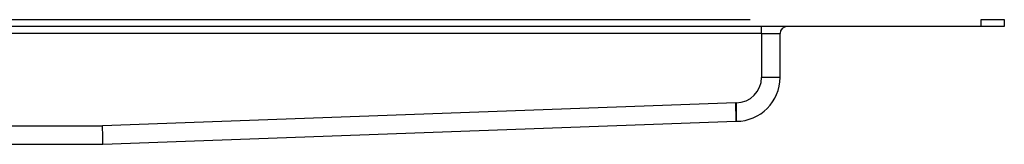
# Model space of a CAD drawing. Units: millimetres. Extents: x -890 to 1350, y -116 to 562.
# Drawn here: x 742 to 955, y 495 to 522 of the extents above; entities that cross this region are included whole.
import ezdxf

# ---------------------------------------------------------------- set-up
doc = ezdxf.new("R2010")
doc.units = ezdxf.units.MM

# ---------------------------------------------------------------- blocks, each defined once
blk = doc.blocks.new('HL50FU-0-180', base_point=(230.231, 223.108))
at = {"color": 7, "linetype": 'Continuous'}
for p, q in [((-889.971, 522.213), (900.029, 522.213)), ((950.029, 522.213), (955.029, 522.213)), ((950.029, 520.713), (950.029, 522.213)), ((955.029, 522.213), (955.029, 520.713)), ((950.029, 520.713), (735.929, 520.713)), ((902.529, 519.213), (902.529, 520.713)), ((955.029, 520.713), (950.029, 520.713)), ((902.529, 519.213), (735.929, 519.213)), ((902.529, 519.213), (902.529, 509.713)), ((902.529, 519.213), (906.529, 519.213)), ((906.529, 509.713), (906.529, 519.213)), ((906.529, 509.713), (902.529, 509.713)), ((896.956, 504.213), (759.956, 499.213)), ((896.97, 503.433), (896.956, 504.213)), ((897.029, 504.213), (896.956, 504.213)), ((896.984, 502.683), (896.97, 503.433)), ((897.029, 504.213), (897.029, 500.213)), ((896.996, 501.991), (896.984, 502.683)), ((897.008, 501.385), (896.996, 501.991)), ((897.017, 500.887), (897.008, 501.385)), ((897.023, 500.518), (897.017, 500.887)), ((721.929, 499.213), (759.956, 499.213)), ((759.97, 498.433), (759.956, 499.213)), ((759.984, 497.683), (759.97, 498.433)), ((760.029, 495.213), (897.029, 500.213)), ((897.027, 500.29), (897.023, 500.518)), ((897.029, 500.213), (897.027, 500.29)), ((759.996, 496.991), (759.984, 497.683)), ((760.008, 496.385), (759.996, 496.991)), ((760.017, 495.887), (760.008, 496.385)), ((721.909, 495.213), (760.029, 495.213)), ((760.023, 495.518), (760.017, 495.887)), ((760.028, 495.29), (760.023, 495.518)), ((760.029, 495.213), (760.028, 495.29))]:
    blk.add_line(p, q, dxfattribs=at)
for centre, radius, start, end in [((908.029, 519.213), 1.5, 90, 180), ((897.029, 509.713), 9.5, 270, 0), ((897.029, 509.713), 5.5, 270, 0)]:
    blk.add_arc(centre, radius, start, end, dxfattribs=at)

msp = doc.modelspace()

# ---------------------------------------------------------------- block references
msp.add_blockref('HL50FU-0-180', (230.23, 223.11))

doc.saveas('drawing.dxf')
